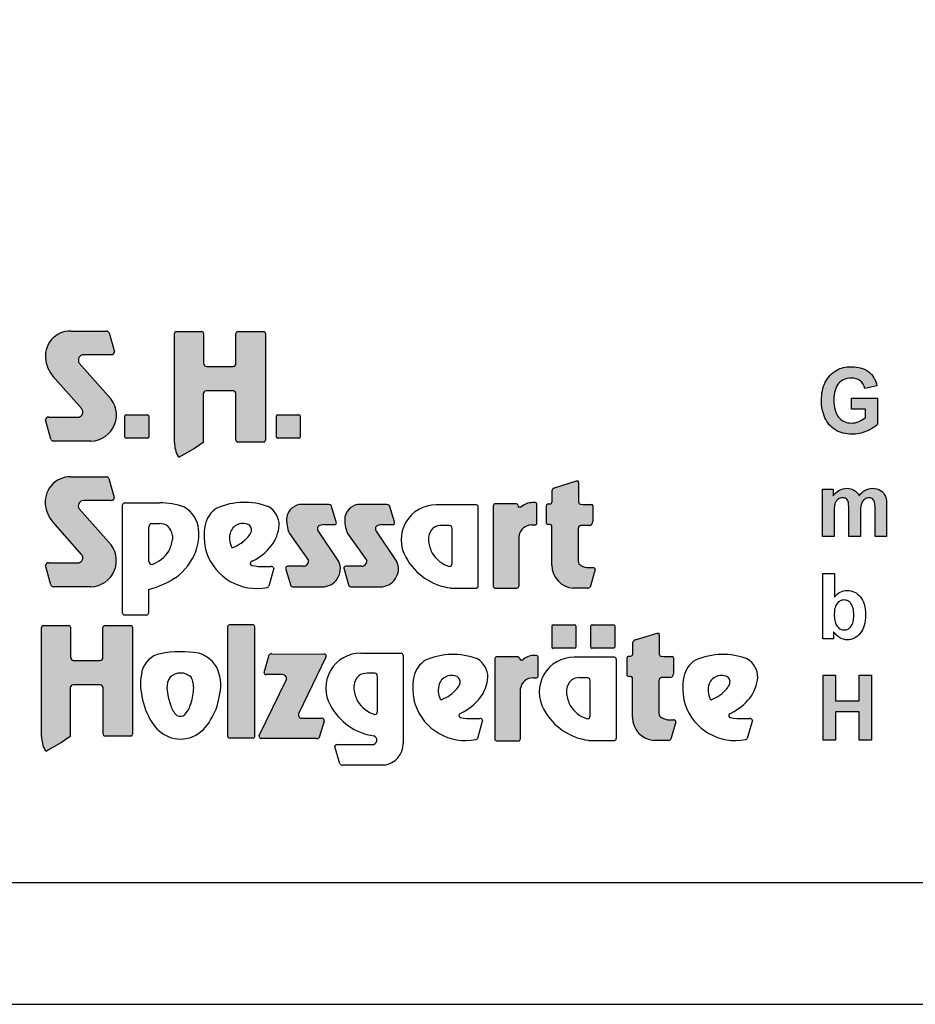
# Model space of a CAD drawing. Extents: x 0 to 14850, y 0 to 10500.
# Drawn here: x 7324 to 9164, y 0 to 2023 of the extents above; entities that cross this region are included whole.
import ezdxf

# ---------------------------------------------------------------- set-up
doc = ezdxf.new("R2010")
doc.units = 0

msp = doc.modelspace()

# ---------------------------------------------------------------- hatches: boundary and pattern name
at = {"linetype": 'Continuous'}
for points in [[(7452, 1222.6, -0.521171), (7445.8, 1206.8), (7382.9, 1206.8, 0.40714), (7376.8, 1200.8), (7387.7, 1161.5, 0.256436), (7392.8, 1157.3), (7470.2, 1157.3, 0.664401), (7506.3, 1249.4), (7446.1, 1317.7, -0.589575), (7454.9, 1334.7), (7512.1, 1334.7, 0.40714), (7518.2, 1340.7), (7507.3, 1379.7, 0.236635), (7502.4, 1383.4), (7428.8, 1383.4, 0.470833), (7377.3, 1322.3, 0.160567), (7396.9, 1285.1)], [(7707.4, 1310.8, -0.386076), (7701.6, 1317.2), (7701.6, 1378.2, 0.37855), (7698, 1382.3), (7645.3, 1382.3, 0.380168), (7641.7, 1378.2), (7641.7, 1154.7, 0.125188), (7649.2, 1125.6, 0.132851), (7651.7, 1124.1), (7662.5, 1130.1), (7682.8, 1142), (7700.8, 1154.4), (7700.8, 1254.5, -0.384886), (7706.6, 1260.8), (7762.2, 1260.8, -0.385362), (7768, 1254.5), (7768, 1159.2, 0.377007), (7771.6, 1155.1), (7825.2, 1155.1, 0.376962), (7828.7, 1159.2), (7828.7, 1378.2, 0.377768), (7825.2, 1382.3), (7771.6, 1382.3, 0.377461), (7768, 1378.2), (7768, 1317.2, -0.384586), (7762.2, 1310.8)], [(9004.2, 1209.5), (9002.1, 1213), (9000.4, 1216.9), (8999.1, 1221.2), (8998, 1225.9), (8997.2, 1231.1), (8996.9, 1236.5), (8996.7, 1242.3), (8996.9, 1247.7), (8997.2, 1252.7), (8998, 1257.3), (8999.1, 1261.6), (9000.4, 1265.7), (9002.1, 1269.3), (9004, 1272.6), (9006.3, 1275.6), (9008.9, 1278.4), (9011.6, 1280.6), (9014.6, 1282.5), (9017.8, 1284.2), (9021.2, 1285.3), (9024.8, 1286.2), (9028.5, 1286.8), (9032.5, 1286.9), (9037.6, 1286.6), (9042.5, 1285.5), (9046.6, 1283.8), (9050.6, 1281.2), (9053.8, 1278.2), (9056.6, 1274.5), (9058.9, 1270.4), (9060.4, 1265.7), (9085.1, 1270.7), (9084, 1275.2), (9082.7, 1279.5), (9081, 1283.4), (9079.1, 1287.1), (9076.8, 1290.7), (9074.4, 1293.8), (9071.5, 1296.8), (9068.5, 1299.6), (9065.1, 1302), (9061.4, 1304.1), (9057.4, 1305.9), (9053.1, 1307.4), (9048.3, 1308.5), (9043.4, 1309.3), (9038.2, 1309.9), (9032.5, 1310), (9028.2, 1309.9), (9024, 1309.7), (9020.1, 1309.1), (9016.3, 1308.4), (9012.5, 1307.4), (9009.1, 1306.3), (9005.9, 1304.8), (9002.9, 1303.3), (8999.1, 1301.1), (8995.5, 1298.5), (8992.1, 1295.7), (8989.1, 1292.7), (8986.3, 1289.6), (8983.7, 1286), (8981.2, 1282.3), (8979.1, 1278.4), (8977.2, 1274.3), (8975.5, 1270), (8974.2, 1265.5), (8973.1, 1260.9), (8972.1, 1256.2), (8971.6, 1251.4), (8971.2, 1246.4), (8971, 1241.1), (8971.2, 1236.3), (8971.4, 1231.6), (8972, 1227), (8973.8, 1218), (8976.5, 1209.5), (8978.2, 1205.4), (8982.3, 1197.6), (8987.2, 1190.9), (8990.1, 1187.9), (8993.3, 1185.1), (8996.5, 1182.5), (8999.9, 1180.1), (9003.6, 1178), (9007.4, 1176.3), (9011.4, 1174.7), (9015.5, 1173.5), (9019.9, 1172.6), (9024.4, 1171.9), (9028.9, 1171.5), (9033.8, 1171.3), (9037.6, 1171.3), (9041.4, 1171.7), (9048.9, 1172.8), (9052.7, 1173.7), (9056.4, 1174.8), (9064, 1177.4), (9067.6, 1179.1), (9071, 1180.8), (9074, 1182.5), (9077, 1184.3), (9079.8, 1186.2), (9082.3, 1188.1), (9084.6, 1189.9), (9086.6, 1192), (9086.6, 1245.6), (9033.1, 1245.6), (9033.1, 1222.9), (9061.7, 1222.9), (9061.7, 1205.8), (9058.7, 1203.5), (9055.5, 1201.5), (9051.9, 1199.4), (9048.2, 1197.7), (9044.2, 1196.3), (9040.2, 1195.1), (9036.3, 1194.6), (9032.3, 1194.4), (9028.3, 1194.6), (9024.8, 1195.1), (9021.2, 1196.1), (9017.8, 1197.4), (9014.8, 1199.1), (9011.8, 1201.1), (9009.1, 1203.5), (9006.5, 1206.3)], [(7542.2, 1211.4, 0.407567), (7539.8, 1208.9), (7539.8, 1165.6, 0.388021), (7542.2, 1163), (7586, 1163, 0.398899), (7588.8, 1165.6), (7588.8, 1208.9, 0.37745), (7586, 1211.4)], [(7853.7, 1211.4, 0.407567), (7851.2, 1208.9), (7851.2, 1165.6, 0.388021), (7853.7, 1163), (7897.4, 1163, 0.398899), (7900.2, 1165.6), (7900.2, 1208.9, 0.37745), (7897.4, 1211.4)], [(7451.7, 923.3, -0.521171), (7445.6, 907.4), (7382.7, 907.4, 0.40714), (7376.6, 901.5), (7387.5, 862.2, 0.256436), (7392.6, 858), (7470, 858, 0.664401), (7506.1, 950.1), (7445.9, 1018.4, -0.589575), (7454.7, 1035.4), (7511.9, 1035.4, 0.40714), (7518, 1041.3), (7507.1, 1080.3, 0.236635), (7502.2, 1084.1), (7428.6, 1084.1, 0.470833), (7377, 1023, 0.160567), (7396.7, 985.7)], [(8417.1, 902.2, 0.389066), (8460.9, 855.1), (8490.4, 855.1, 0.246122), (8495.8, 857.4), (8506.2, 893.2, 0.420459), (8502, 897.4), (8493.9, 897.4, -0.130727), (8476.5, 901.9, -0.282425), (8471.3, 910.2), (8471.3, 977.6, -0.345616), (8476.5, 984.1), (8494, 984.1, 0.388188), (8501.3, 992), (8501.3, 1024.4, 0.374945), (8498.9, 1027.2), (8481.7, 1027.2), (8475.8, 1027.9, -0.364119), (8472, 1032.3), (8472, 1071.7, 0.144414), (8470.9, 1075.4), (8468.1, 1075.4), (8422.7, 1061.6, 0.188983), (8417.8, 1056.7), (8417.8, 1032.9, -0.395159), (8413.2, 1028.1), (8409.4, 1028.1, 0.41434), (8405.9, 1024.7), (8405.9, 988, 0.16526), (8411.2, 986.2), (8413.3, 986.2, -0.330399), (8417.1, 983.5), (8417.1, 979.3)], [(8973.3, 961.3), (8997.1, 961.3), (8997.1, 1011.8), (8997.2, 1014.9), (8997.2, 1017.7), (8997.6, 1020.3), (8997.8, 1022.8), (8998.2, 1024.8), (8998.6, 1026.7), (8998.9, 1028.3), (9000.1, 1031.1), (9001.4, 1033.7), (9003.3, 1035.8), (9005.2, 1037.7), (9007.4, 1039), (9009.9, 1040.1), (9012.3, 1040.6), (9015, 1040.8), (9017.2, 1040.6), (9019.1, 1040.3), (9020.8, 1039.7), (9022.3, 1038.8), (9023.5, 1037.7), (9024.6, 1036.2), (9025.5, 1034.7), (9026.1, 1032.6), (9026.5, 1031.5), (9026.7, 1030), (9026.9, 1028.2), (9027, 1026.1), (9027.2, 1023.7), (9027.4, 1020.9), (9027.4, 961.3), (9051.2, 961.3), (9051.2, 1011.2), (9051.4, 1014.2), (9051.4, 1017.2), (9051.7, 1019.8), (9051.9, 1022), (9052.3, 1024.2), (9053.1, 1028), (9054.2, 1030.9), (9055.7, 1033.4), (9057.4, 1035.6), (9059.5, 1037.5), (9061.7, 1039), (9064, 1040.1), (9066.3, 1040.6), (9068.7, 1040.8), (9071.9, 1040.4), (9074.8, 1039.5), (9077, 1037.7), (9078.9, 1035.4), (9079.5, 1034.1), (9080, 1032.6), (9080.4, 1030.8), (9080.8, 1028.5), (9081, 1026.1), (9081.2, 1023.3), (9081.4, 1020.1), (9081.4, 961.3), (9105.1, 961.3), (9105.1, 1026.7), (9104.7, 1032.6), (9104.6, 1035.2), (9104.2, 1037.7), (9103.8, 1039.7), (9103.2, 1041.6), (9102.7, 1043.2), (9100.8, 1047.2), (9098.5, 1050.7), (9095.7, 1053.7), (9092.5, 1056.1), (9088.9, 1058), (9084.9, 1059.3), (9080.4, 1060), (9075.7, 1060.4), (9071.9, 1060.2), (9068.2, 1059.4), (9064.6, 1058.1), (9061.2, 1056.5), (9057.8, 1054.4), (9054.6, 1051.8), (9051.4, 1048.6), (9048.4, 1044.9), (9046.3, 1048.6), (9043.8, 1051.8), (9041, 1054.4), (9038, 1056.5), (9034.8, 1058.1), (9031.2, 1059.4), (9027.2, 1060.2), (9023.1, 1060.4), (9019.1, 1060.2), (9015.3, 1059.4), (9011.6, 1058.1), (9008, 1056.5), (9004.6, 1054.4), (9001.4, 1051.8), (8998.2, 1048.6), (8995.2, 1045.1), (8995.2, 1058.3), (8973.3, 1058.3)], [(7917.3, 912.1, -0.451418), (7906.5, 900), (7874.3, 900, 0.420459), (7870, 895.9), (7880.5, 860, 0.246122), (7885.8, 857.7), (7945.4, 857.7, 0.543632), (7979.4, 910), (7936.4, 974.1, -0.514778), (7940, 984, -0.080032), (7950.2, 985.6), (7972.8, 985.6, 0.257954), (7974.2, 991.6), (7963.9, 1025, 0.197555), (7958.6, 1027.2), (7904, 1027.2, 0.361429), (7872.6, 1001.4, 0.127397), (7878, 967.1)], [(8036.7, 912.1, -0.451418), (8025.9, 900), (7993.7, 900, 0.420459), (7989.4, 895.9), (7999.9, 860, 0.246122), (8005.2, 857.7), (8064.8, 857.7, 0.543632), (8098.8, 910), (8055.8, 974.1, -0.514778), (8059.4, 984, -0.080032), (8069.5, 985.6), (8092.2, 985.6, 0.257954), (8093.6, 991.6), (8083.3, 1025, 0.197555), (8078, 1027.2), (8023.4, 1027.2, 0.361429), (7992, 1001.4, 0.127397), (7997.4, 967.1)], [(8296.7, 859.5, 0.377717), (8300.3, 855.4), (8346.1, 855.4, 0.378289), (8349.7, 859.5), (8349.7, 963.1, -0.369463), (8375.5, 985), (8382.8, 985, 0.377357), (8386.4, 989), (8386.4, 1026.9, 0.377954), (8382.8, 1030.9), (8376.9, 1030.9, 0.197048), (8353.6, 1021.5), (8350, 1021.5, -0.280089), (8347.5, 1025.5, 0.358302), (8344.2, 1028.3), (8300.3, 1028.3, 0.378183), (8296.7, 1024.3)], [(7368.6, 550.6, 0.125188), (7376.1, 521.5, 0.132851), (7378.5, 520), (7389.3, 526.1), (7409.6, 537.9), (7427.6, 550.4), (7427.6, 650.4, -0.384886), (7433.4, 656.7), (7489.1, 656.7, -0.385362), (7494.9, 650.4), (7494.9, 555.1, 0.377007), (7498.5, 551.1), (7552, 551.1, 0.376962), (7555.6, 555.1), (7555.6, 774.2, 0.377768), (7552, 778.2), (7498.4, 778.2, 0.377461), (7494.8, 774.2), (7494.8, 713.1, -0.384586), (7489, 706.8), (7434.3, 706.8, -0.386076), (7428.4, 713.1), (7428.4, 774.2, 0.37855), (7424.9, 778.2), (7372.2, 778.2, 0.380168), (7368.6, 774.2)], [(7807, 775.9, 0.37684), (7803.4, 779.9), (7754.5, 779.9, 0.374487), (7750.9, 775.9), (7750.9, 551.4, 0.377972), (7754.5, 547.4), (7803.4, 547.4, 0.37865), (7807, 551.4)], [(8463.6, 731.5, 0.398899), (8466.5, 734.1), (8466.5, 777.4, 0.37745), (8463.6, 779.8), (8419.9, 779.8, 0.407567), (8417.5, 777.4), (8417.5, 734.1, 0.388021), (8419.9, 731.5)], [(8543.6, 731.5, 0.398899), (8546.4, 734.1), (8546.4, 777.4, 0.37745), (8543.6, 779.8), (8499.8, 779.8, 0.407567), (8497.4, 777.4), (8497.4, 734.1, 0.388021), (8499.8, 731.5)], [(8637, 664.8, -0.345616), (8642.2, 671.3), (8659.7, 671.3, 0.388188), (8667, 679.2), (8667, 711.6, 0.374945), (8664.6, 714.4), (8647.4, 714.4), (8641.5, 715.1, -0.364119), (8637.8, 719.5), (8637.8, 758.9, 0.144414), (8636.6, 762.6), (8633.8, 762.6), (8588.4, 748.8, 0.188983), (8583.5, 744), (8583.5, 720.1, -0.395159), (8578.9, 715.3), (8575.1, 715.3, 0.41434), (8571.6, 711.9), (8571.6, 675.2, 0.16526), (8576.9, 673.4), (8579, 673.4, -0.330399), (8582.8, 670.7), (8582.9, 666.5), (8582.9, 589.4, 0.389066), (8626.6, 542.3), (8656.2, 542.3, 0.246122), (8661.5, 544.6), (8672, 580.4, 0.420459), (8667.7, 584.6), (8659.6, 584.6, -0.130727), (8642.2, 589.1, -0.282425), (8637, 597.4)], [(7816, 552.2, 0.50472), (7820, 546.3), (7933.8, 545.9, 0.197555), (7939.1, 548.1), (7949.2, 581.8, 0.542476), (7945.1, 587.8), (7902.8, 588, -0.608257), (7897.5, 598.4), (7952.9, 713.2, 0.629837), (7949.2, 719.8), (7841.5, 720.2, 0.246122), (7836.2, 717.9), (7825.8, 681.8, 0.420459), (7830.1, 677.5), (7863.7, 677.4, -0.568743), (7871.5, 665.8)], [(8352.6, 649, -0.369463), (8378.5, 670.8), (8385.7, 670.8, 0.377357), (8389.3, 674.8), (8389.3, 712.7, 0.377954), (8385.7, 716.7), (8379.8, 716.7, 0.197048), (8356.6, 707.4), (8353, 707.4, -0.280089), (8350.5, 711.4, 0.358302), (8347.1, 714.1), (8303.3, 714.1, 0.378183), (8299.7, 710.1), (8299.7, 545.3, 0.377717), (8303.3, 541.3), (8349, 541.3, 0.378289), (8352.6, 545.3)], [(8974.9, 542.5), (8999.8, 542.5), (8999.8, 600.9), (9048.9, 600.9), (9048.9, 542.5), (9073.8, 542.5), (9073.8, 676.4), (9048.9, 676.4), (9048.9, 623.7), (8999.8, 623.7), (8999.8, 676.4), (8974.9, 676.4)]]:
    msp.add_hatch(color=30, dxfattribs=at).paths.add_polyline_path(points)

# ---------------------------------------------------------------- linework, layer by layer
at = {"color": 7, "linetype": 'Continuous'}
for p, q in [((7428.8, 1383.4), (7502.4, 1383.4)), ((7507.3, 1379.7), (7518.2, 1340.7)), ((7641.7, 1154.7), (7641.7, 1378.2)), ((7645.3, 1382.3), (7698, 1382.3)), ((7701.6, 1378.2), (7701.6, 1317.2)), ((7768, 1317.2), (7768, 1378.2)), ((7771.6, 1382.3), (7825.2, 1382.3)), ((7828.7, 1378.2), (7828.7, 1159.2)), ((7446.1, 1317.7), (7506.3, 1249.4)), ((7512.1, 1334.7), (7454.9, 1334.7)), ((7512.1, 1334.7), (7454.9, 1334.7)), ((7707.4, 1310.8), (7762.2, 1310.8)), ((8989.1, 1292.7), (8992.1, 1295.7)), ((8992.1, 1295.7), (8995.5, 1298.5)), ((8995.5, 1298.5), (8999.1, 1301.1)), ((8999.1, 1301.1), (9002.9, 1303.3)), ((9002.9, 1303.3), (9005.9, 1304.8)), ((9005.9, 1304.8), (9009.1, 1306.3)), ((9009.1, 1306.3), (9012.5, 1307.4)), ((9012.5, 1307.4), (9016.3, 1308.4)), ((9016.3, 1308.4), (9020.1, 1309.1)), ((9020.1, 1309.1), (9024, 1309.7)), ((9024, 1309.7), (9028.2, 1309.9)), ((9028.2, 1309.9), (9032.5, 1310)), ((9032.5, 1310), (9038.2, 1309.9)), ((9038.2, 1309.9), (9043.4, 1309.3)), ((9043.4, 1309.3), (9048.3, 1308.5)), ((9048.3, 1308.5), (9053.1, 1307.4)), ((9053.1, 1307.4), (9057.4, 1305.9)), ((9057.4, 1305.9), (9061.4, 1304.1)), ((9061.4, 1304.1), (9065.1, 1302)), ((9065.1, 1302), (9068.5, 1299.6)), ((9068.5, 1299.6), (9071.5, 1296.8)), ((9071.5, 1296.8), (9074.4, 1293.8)), ((7452, 1222.6), (7396.9, 1285.1)), ((8977.2, 1274.3), (8979.1, 1278.4)), ((8979.1, 1278.4), (8981.2, 1282.3)), ((8981.2, 1282.3), (8983.7, 1286)), ((8983.7, 1286), (8986.3, 1289.6)), ((8986.3, 1289.6), (8989.1, 1292.7)), ((9006.3, 1275.6), (9004, 1272.6)), ((9008.9, 1278.4), (9006.3, 1275.6)), ((9011.6, 1280.6), (9008.9, 1278.4)), ((9014.6, 1282.5), (9011.6, 1280.6)), ((9017.8, 1284.2), (9014.6, 1282.5)), ((9021.2, 1285.3), (9017.8, 1284.2)), ((9024.8, 1286.2), (9021.2, 1285.3)), ((9028.5, 1286.8), (9024.8, 1286.2)), ((9032.5, 1286.9), (9028.5, 1286.8)), ((9037.6, 1286.6), (9032.5, 1286.9)), ((9042.5, 1285.5), (9037.6, 1286.6)), ((9046.6, 1283.8), (9042.5, 1285.5)), ((9050.6, 1281.2), (9046.6, 1283.8)), ((9053.8, 1278.2), (9050.6, 1281.2)), ((9056.6, 1274.5), (9053.8, 1278.2)), ((9074.4, 1293.8), (9076.8, 1290.7)), ((9076.8, 1290.7), (9079.1, 1287.1)), ((9079.1, 1287.1), (9081, 1283.4)), ((9081, 1283.4), (9082.7, 1279.5)), ((9082.7, 1279.5), (9084, 1275.2)), ((9084, 1275.2), (9085.1, 1270.7)), ((7700.8, 1254.5), (7700.8, 1154.4)), ((7762.2, 1260.8), (7706.6, 1260.8)), ((7768, 1159.2), (7768, 1254.5)), ((8971.6, 1251.4), (8972.1, 1256.2)), ((8972.1, 1256.2), (8973.1, 1260.9)), ((8973.1, 1260.9), (8974.2, 1265.5)), ((8974.2, 1265.5), (8975.5, 1270)), ((8975.5, 1270), (8977.2, 1274.3)), ((8998, 1257.3), (8997.2, 1252.7)), ((8999.1, 1261.6), (8998, 1257.3)), ((9000.4, 1265.7), (8999.1, 1261.6)), ((9002.1, 1269.3), (9000.4, 1265.7)), ((9004, 1272.6), (9002.1, 1269.3)), ((9058.9, 1270.4), (9056.6, 1274.5)), ((9060.4, 1265.7), (9058.9, 1270.4)), ((9085.1, 1270.7), (9060.4, 1265.7)), ((8971, 1241.1), (8971.2, 1246.4)), ((8971.2, 1236.3), (8971, 1241.1)), ((8971.2, 1246.4), (8971.6, 1251.4)), ((8971.4, 1231.6), (8971.2, 1236.3)), ((8996.9, 1247.7), (8996.7, 1242.3)), ((8996.7, 1242.3), (8996.9, 1236.5)), ((8997.2, 1252.7), (8996.9, 1247.7)), ((8996.9, 1236.5), (8997.2, 1231.1)), ((9033.1, 1222.9), (9033.1, 1245.6)), ((9033.1, 1245.6), (9086.6, 1245.6)), ((9086.6, 1245.6), (9086.6, 1192)), ((8972, 1227), (8971.4, 1231.6)), ((8972.9, 1222.5), (8972, 1227)), ((8973.8, 1218), (8972.9, 1222.5)), ((8975.2, 1213.8), (8973.8, 1218)), ((8997.2, 1231.1), (8998, 1225.9)), ((8998, 1225.9), (8999.1, 1221.2)), ((8999.1, 1221.2), (9000.4, 1216.9)), ((9000.4, 1216.9), (9002.1, 1213)), ((9061.7, 1222.9), (9033.1, 1222.9)), ((9061.7, 1205.8), (9061.7, 1222.9)), ((7387.7, 1161.5), (7376.8, 1200.8)), ((7382.9, 1206.8), (7445.8, 1206.8)), ((7539.8, 1165.6), (7539.8, 1208.9)), ((7542.2, 1211.4), (7586, 1211.4)), ((7588.8, 1208.9), (7588.8, 1165.6)), ((7851.2, 1165.6), (7851.2, 1208.9)), ((7853.7, 1211.4), (7897.4, 1211.4)), ((7900.2, 1208.9), (7900.2, 1165.6)), ((8976.5, 1209.5), (8975.2, 1213.8)), ((8978.2, 1205.4), (8976.5, 1209.5)), ((8980.3, 1201.5), (8978.2, 1205.4)), ((8982.3, 1197.6), (8980.3, 1201.5)), ((8984.8, 1194.2), (8982.3, 1197.6)), ((8987.2, 1190.9), (8984.8, 1194.2)), ((9002.1, 1213), (9004.2, 1209.5)), ((9004.2, 1209.5), (9006.5, 1206.3)), ((9006.5, 1206.3), (9009.1, 1203.5)), ((9009.1, 1203.5), (9011.8, 1201.1)), ((9011.8, 1201.1), (9014.8, 1199.1)), ((9014.8, 1199.1), (9017.8, 1197.4)), ((9017.8, 1197.4), (9021.2, 1196.1)), ((9021.2, 1196.1), (9024.8, 1195.1)), ((9024.8, 1195.1), (9028.3, 1194.6)), ((9028.3, 1194.6), (9032.3, 1194.4)), ((9032.3, 1194.4), (9036.3, 1194.6)), ((9036.3, 1194.6), (9040.2, 1195.1)), ((9040.2, 1195.1), (9044.2, 1196.3)), ((9044.2, 1196.3), (9048.2, 1197.7)), ((9048.2, 1197.7), (9051.9, 1199.4)), ((9051.9, 1199.4), (9055.5, 1201.5)), ((9055.5, 1201.5), (9058.7, 1203.5)), ((9058.7, 1203.5), (9061.7, 1205.8)), ((8990.1, 1187.9), (8987.2, 1190.9)), ((8993.3, 1185.1), (8990.1, 1187.9)), ((8996.5, 1182.5), (8993.3, 1185.1)), ((8999.9, 1180.1), (8996.5, 1182.5)), ((9003.6, 1178), (8999.9, 1180.1)), ((9007.4, 1176.3), (9003.6, 1178)), ((9011.4, 1174.7), (9007.4, 1176.3)), ((9015.5, 1173.5), (9011.4, 1174.7)), ((9019.9, 1172.6), (9015.5, 1173.5)), ((9052.7, 1173.7), (9048.9, 1172.8)), ((9056.4, 1174.8), (9052.7, 1173.7)), ((9060.2, 1176.1), (9056.4, 1174.8)), ((9064, 1177.4), (9060.2, 1176.1)), ((9067.6, 1179.1), (9064, 1177.4)), ((9071, 1180.8), (9067.6, 1179.1)), ((9074, 1182.5), (9071, 1180.8)), ((9077, 1184.3), (9074, 1182.5)), ((9079.8, 1186.2), (9077, 1184.3)), ((9082.3, 1188.1), (9079.8, 1186.2)), ((9084.6, 1189.9), (9082.3, 1188.1)), ((9086.6, 1192), (9084.6, 1189.9)), ((7470.2, 1157.3), (7392.8, 1157.3)), ((7586, 1163), (7542.2, 1163)), ((7700.8, 1154.4), (7682.8, 1142)), ((7825.2, 1155.1), (7771.6, 1155.1)), ((7897.4, 1163), (7853.7, 1163)), ((9024.4, 1171.9), (9019.9, 1172.6)), ((9028.9, 1171.5), (9024.4, 1171.9)), ((9033.8, 1171.3), (9028.9, 1171.5)), ((9037.6, 1171.3), (9033.8, 1171.3)), ((9041.4, 1171.7), (9037.6, 1171.3)), ((9045.1, 1172.2), (9041.4, 1171.7)), ((9048.9, 1172.8), (9045.1, 1172.2)), ((7682.8, 1142), (7662.5, 1130.1)), ((7662.5, 1130.1), (7651.7, 1124.1)), ((7428.6, 1084.1), (7502.2, 1084.1)), ((7507.1, 1080.3), (7518, 1041.3)), ((8422.7, 1061.6), (8468.1, 1075.4)), ((8468.1, 1075.4), (8470.9, 1075.4)), ((8417.8, 1032.9), (8417.8, 1056.7)), ((8472, 1071.7), (8472, 1032.3)), ((8973.3, 1058.3), (8995.2, 1058.3)), ((8973.3, 961.3), (8973.3, 1058.3)), ((8995.2, 1058.3), (8995.2, 1045.1)), ((9001.4, 1051.8), (9004.6, 1054.4)), ((9004.6, 1054.4), (9008, 1056.5)), ((9008, 1056.5), (9011.6, 1058.1)), ((9011.6, 1058.1), (9015.3, 1059.4)), ((9015.3, 1059.4), (9019.1, 1060.2)), ((9019.1, 1060.2), (9023.1, 1060.4)), ((9023.1, 1060.4), (9027.2, 1060.2)), ((9027.2, 1060.2), (9031.2, 1059.4)), ((9031.2, 1059.4), (9034.8, 1058.1)), ((9034.8, 1058.1), (9038, 1056.5)), ((9038, 1056.5), (9041, 1054.4)), ((9041, 1054.4), (9043.8, 1051.8)), ((9054.6, 1051.8), (9057.8, 1054.4)), ((9057.8, 1054.4), (9061.2, 1056.5)), ((9061.2, 1056.5), (9064.6, 1058.1)), ((9064.6, 1058.1), (9068.2, 1059.4)), ((9068.2, 1059.4), (9071.9, 1060.2)), ((9071.9, 1060.2), (9075.7, 1060.4)), ((9075.7, 1060.4), (9080.4, 1060)), ((9080.4, 1060), (9084.9, 1059.3)), ((9084.9, 1059.3), (9088.9, 1058)), ((9088.9, 1058), (9092.5, 1056.1)), ((9092.5, 1056.1), (9095.7, 1053.7)), ((9095.7, 1053.7), (9098.5, 1050.7)), ((7511.9, 1035.4), (7454.7, 1035.4)), ((8995.2, 1045.1), (8998.2, 1048.6)), ((8998.2, 1048.6), (9001.4, 1051.8)), ((9001.4, 1033.7), (9000.1, 1031.1)), ((9003.3, 1035.8), (9001.4, 1033.7)), ((9005.2, 1037.7), (9003.3, 1035.8)), ((9007.4, 1039), (9005.2, 1037.7)), ((9009.9, 1040.1), (9007.4, 1039)), ((9012.3, 1040.6), (9009.9, 1040.1)), ((9015, 1040.8), (9012.3, 1040.6)), ((9017.2, 1040.6), (9015, 1040.8)), ((9019.1, 1040.3), (9017.2, 1040.6)), ((9020.8, 1039.7), (9019.1, 1040.3)), ((9022.3, 1038.8), (9020.8, 1039.7)), ((9023.5, 1037.7), (9022.3, 1038.8)), ((9024.6, 1036.2), (9023.5, 1037.7)), ((9025.5, 1034.7), (9024.6, 1036.2)), ((9026.1, 1032.6), (9025.5, 1034.7)), ((9026.5, 1031.5), (9026.1, 1032.6)), ((9043.8, 1051.8), (9046.3, 1048.6)), ((9046.3, 1048.6), (9048.4, 1044.9)), ((9048.4, 1044.9), (9051.4, 1048.6)), ((9051.4, 1048.6), (9054.6, 1051.8)), ((9055.7, 1033.4), (9054.2, 1030.9)), ((9057.4, 1035.6), (9055.7, 1033.4)), ((9059.5, 1037.5), (9057.4, 1035.6)), ((9061.7, 1039), (9059.5, 1037.5)), ((9064, 1040.1), (9061.7, 1039)), ((9066.3, 1040.6), (9064, 1040.1)), ((9068.7, 1040.8), (9066.3, 1040.6)), ((9071.9, 1040.4), (9068.7, 1040.8)), ((9074.8, 1039.5), (9071.9, 1040.4)), ((9077, 1037.7), (9074.8, 1039.5)), ((9078.9, 1035.4), (9077, 1037.7)), ((9079.5, 1034.1), (9078.9, 1035.4)), ((9080, 1032.6), (9079.5, 1034.1)), ((9080.4, 1030.8), (9080, 1032.6)), ((9098.5, 1050.7), (9100.8, 1047.2)), ((9100.8, 1047.2), (9102.7, 1043.2)), ((9102.7, 1043.2), (9103.2, 1041.6)), ((9103.2, 1041.6), (9103.8, 1039.7)), ((9103.8, 1039.7), (9104.2, 1037.7)), ((9104.2, 1037.7), (9104.6, 1035.2)), ((9104.6, 1035.2), (9104.7, 1032.6)), ((9104.7, 1032.6), (9104.9, 1029.6)), ((7445.9, 1018.4), (7506.1, 950.1)), ((7535.2, 804), (7535.2, 1026.3)), ((7538.8, 1030.3), (7611, 1030.3)), ((7958.6, 1027.2), (7904, 1027.2)), ((7974.2, 991.6), (7963.9, 1025)), ((8078, 1027.2), (8023.4, 1027.2)), ((8093.6, 991.6), (8083.3, 1025)), ((8262.5, 1026.2), (8179.7, 1026.2)), ((8266.1, 859.5), (8266.1, 1022.2)), ((8296.7, 1024.3), (8296.7, 859.5)), ((8344.2, 1028.3), (8300.3, 1028.3)), ((8353.6, 1021.5), (8350, 1021.5)), ((8382.8, 1030.9), (8376.9, 1030.9)), ((8386.4, 989), (8386.4, 1026.9)), ((8405.9, 988), (8405.9, 1024.7)), ((8409.4, 1028.1), (8413.2, 1028.1)), ((8475.8, 1027.9), (8481.7, 1027.2)), ((8481.7, 1027.2), (8498.9, 1027.2)), ((8501.3, 1024.4), (8501.3, 992)), ((8997.2, 1014.9), (8997.1, 1011.8)), ((8997.1, 1011.8), (8997.1, 1008.4)), ((8997.6, 1020.3), (8997.2, 1017.7)), ((8997.2, 1017.7), (8997.2, 1014.9)), ((8997.8, 1022.8), (8997.6, 1020.3)), ((8998.2, 1024.8), (8997.8, 1022.8)), ((8998.6, 1026.7), (8998.2, 1024.8)), ((8998.9, 1028.3), (8998.6, 1026.7)), ((9000.1, 1031.1), (8998.9, 1028.3)), ((9026.7, 1030), (9026.5, 1031.5)), ((9026.9, 1028.2), (9026.7, 1030)), ((9027, 1026.1), (9026.9, 1028.2)), ((9027.2, 1023.7), (9027, 1026.1)), ((9027.4, 1020.9), (9027.2, 1023.7)), ((9027.4, 1017.7), (9027.4, 1020.9)), ((9027.4, 1014.4), (9027.4, 1017.7)), ((9027.4, 961.3), (9027.4, 1014.4)), ((9051.4, 1014.2), (9051.2, 1011.2)), ((9051.7, 1019.8), (9051.4, 1017.2)), ((9051.4, 1017.2), (9051.4, 1014.2)), ((9051.9, 1022), (9051.7, 1019.8)), ((9052.3, 1024.2), (9051.9, 1022)), ((9052.7, 1026.1), (9052.3, 1024.2)), ((9053.1, 1028), (9052.7, 1026.1)), ((9054.2, 1030.9), (9053.1, 1028)), ((9080.8, 1028.5), (9080.4, 1030.8)), ((9081, 1026.1), (9080.8, 1028.5)), ((9081.2, 1023.3), (9081, 1026.1)), ((9081.4, 1020.1), (9081.2, 1023.3)), ((9081.4, 1016.8), (9081.4, 1020.1)), ((9081.4, 961.3), (9081.4, 1016.8)), ((9104.9, 1029.6), (9105.1, 1026.7)), ((9105.1, 1026.7), (9105.1, 1023.3)), ((9105.1, 1023.3), (9105.1, 961.3)), ((8997.1, 1008.4), (8997.1, 961.3)), ((9051.2, 1011.2), (9051.2, 1007.9)), ((9051.2, 1007.9), (9051.2, 961.3)), ((7451.7, 923.3), (7396.7, 985.7)), ((7589.4, 910.1), (7589.4, 981.4)), ((7595.3, 987.8), (7610.9, 987.8)), ((7979.4, 910), (7936.4, 974.1)), ((7950.2, 985.6), (7972.8, 985.6)), ((8098.8, 910), (8055.8, 974.1)), ((8069.5, 985.6), (8092.2, 985.6)), ((8206.5, 984.2), (8190.7, 984.2)), ((8212.4, 905.8), (8212.4, 977.8)), ((8375.5, 985), (8382.8, 985)), ((8413.3, 986.2), (8411.2, 986.2)), ((8417.1, 979.3), (8417.1, 983.5)), ((8417.1, 902.2), (8417.1, 979.3)), ((8471.3, 977.6), (8471.3, 910.2)), ((8494, 984.1), (8476.5, 984.1)), ((7637.4, 963.6), (7637.4, 954.9)), ((7878, 967.1), (7917.3, 912.1)), ((7997.4, 967.1), (8036.7, 912.1)), ((8164, 959.8), (8164, 951)), ((8349.7, 859.5), (8349.7, 963.1)), ((8997.1, 961.3), (8973.3, 961.3)), ((9051.2, 961.3), (9027.4, 961.3)), ((9105.1, 961.3), (9081.4, 961.3)), ((7387.5, 862.2), (7376.6, 901.5)), ((7382.7, 907.4), (7445.6, 907.4)), ((7827.2, 899.8), (7840.3, 899.8)), ((7845.9, 896.4), (7835.4, 858.9)), ((7870, 895.9), (7880.5, 860)), ((7906.5, 900), (7874.3, 900)), ((7989.4, 895.9), (7999.9, 860)), ((8025.9, 900), (7993.7, 900)), ((8493.9, 897.4), (8502, 897.4)), ((8506.2, 893.2), (8495.8, 857.4)), ((8974.1, 751.3), (8974.1, 885.2)), ((8974.1, 885.2), (8997.9, 885.2)), ((8997.9, 885.2), (8997.9, 836.8)), ((7470, 858), (7392.6, 858)), ((7588.1, 852.4), (7588.1, 804)), ((7885.8, 857.7), (7945.4, 857.7)), ((8005.2, 857.7), (8064.8, 857.7)), ((8209.1, 855.4), (8262.5, 855.4)), ((8300.3, 855.4), (8346.1, 855.4)), ((8490.4, 855.1), (8460.9, 855.1)), ((9016.7, 849.4), (9020.1, 850.2)), ((9020.1, 850.2), (9023.9, 850.4)), ((9023.9, 850.4), (9027.9, 850.2)), ((9027.9, 850.2), (9031.8, 849.6)), ((8997.9, 836.8), (9000.7, 839.9)), ((9000.7, 839.9), (9003.7, 842.7)), ((9003.7, 842.7), (9006.7, 845.2)), ((9006.7, 845.2), (9009.9, 847)), ((9011.4, 829.7), (9009.6, 829)), ((9009.9, 847), (9013.1, 848.5)), ((9013.3, 830.4), (9011.4, 829.7)), ((9013.1, 848.5), (9016.7, 849.4)), ((9015.4, 830.6), (9013.3, 830.4)), ((9017.5, 830.8), (9015.4, 830.6)), ((9019.6, 830.6), (9017.5, 830.8)), ((9021.6, 830.3), (9019.6, 830.6)), ((9023.7, 829.7), (9021.6, 830.3)), ((9025.4, 829), (9023.7, 829.7)), ((9031.8, 849.6), (9035.4, 848.5)), ((9035.4, 848.5), (9039, 847.2)), ((9039, 847.2), (9042.2, 845.3)), ((9042.2, 845.3), (9045.4, 843.1)), ((9045.4, 843.1), (9048.2, 840.5)), ((9048.2, 840.5), (9051.1, 837.5)), ((9051.1, 837.5), (9053.5, 834.2)), ((9053.5, 834.2), (9055.8, 830.4)), ((9055.8, 830.4), (9057.7, 826.4)), ((8998.2, 811.6), (8997.9, 808.7)), ((8999, 814.6), (8998.2, 811.6)), ((8999.8, 817.2), (8999, 814.6)), ((9000.7, 819.5), (8999.8, 817.2)), ((9001.8, 821.7), (9000.7, 819.5)), ((9003.2, 823.6), (9001.8, 821.7)), ((9004.7, 825.2), (9003.2, 823.6)), ((9006.2, 826.7), (9004.7, 825.2)), ((9007.9, 828), (9006.2, 826.7)), ((9009.6, 829), (9007.9, 828)), ((9027.3, 827.8), (9025.4, 829)), ((9028.8, 826.7), (9027.3, 827.8)), ((9030.5, 825.2), (9028.8, 826.7)), ((9031.8, 823.4), (9030.5, 825.2)), ((9033.1, 821.5), (9031.8, 823.4)), ((9034.3, 819.1), (9033.1, 821.5)), ((9035.2, 816.7), (9034.3, 819.1)), ((9036.2, 813.7), (9035.2, 816.7)), ((9036.7, 810.5), (9036.2, 813.7)), ((9037.1, 807.2), (9036.7, 810.5)), ((9057.7, 826.4), (9059.2, 821.9)), ((9059.2, 821.9), (9060.3, 817)), ((9060.3, 817), (9061, 812)), ((9061, 812), (9061.6, 806.4)), ((7584.5, 799.9), (7538.8, 799.9)), ((8997.7, 805.3), (8997.5, 801.8)), ((8997.5, 801.8), (8997.5, 798)), ((8997.5, 798), (8997.7, 794.7)), ((8997.9, 808.7), (8997.7, 805.3)), ((8997.7, 794.7), (8998.1, 791.5)), ((8998.1, 791.5), (8998.6, 788.5)), ((9036.7, 788.7), (9037.1, 792.1)), ((9037.5, 803.4), (9037.1, 807.2)), ((9037.1, 792.1), (9037.5, 795.6)), ((9037.5, 799.3), (9037.5, 803.4)), ((9037.5, 795.6), (9037.5, 799.3)), ((9061.6, 794.5), (9061, 788.9)), ((9061.6, 806.4), (9061.8, 800.7)), ((9061.8, 800.7), (9061.6, 794.5)), ((7368.6, 550.6), (7368.6, 774.2)), ((7372.2, 778.2), (7424.9, 778.2)), ((7428.4, 774.2), (7428.4, 713.1)), ((7494.8, 713.1), (7494.8, 774.2)), ((7498.4, 778.2), (7552, 778.2)), ((7555.6, 774.2), (7555.6, 555.1)), ((7750.9, 775.9), (7750.9, 551.4)), ((7803.4, 779.9), (7754.5, 779.9)), ((7807, 551.4), (7807, 775.9)), ((8417.5, 734.1), (8417.5, 777.4)), ((8419.9, 779.8), (8463.6, 779.8)), ((8466.5, 777.4), (8466.5, 734.1)), ((8497.4, 734.1), (8497.4, 777.4)), ((8499.8, 779.8), (8543.6, 779.8)), ((8546.4, 777.4), (8546.4, 734.1)), ((8998.6, 788.5), (8999.2, 785.9)), ((8999.2, 785.9), (8999.9, 783.5)), ((8999.9, 783.5), (9000.9, 781.3)), ((9000.9, 781.3), (9001.8, 779.4)), ((9001.8, 779.4), (9003.5, 777)), ((9003.5, 777), (9005.2, 775)), ((9005.2, 775), (9007.1, 773.1)), ((9007.1, 773.1), (9009.2, 771.8)), ((9009.2, 771.8), (9011.3, 770.7)), ((9011.3, 770.7), (9013.5, 769.7)), ((9013.5, 769.7), (9016, 769.4)), ((9016, 769.4), (9018.4, 769.2)), ((9018.4, 769.2), (9020.3, 769.4)), ((9020.3, 769.4), (9022.2, 769.6)), ((9022.2, 769.6), (9024.1, 770.1)), ((9024.1, 770.1), (9025.8, 771)), ((9025.8, 771), (9027.5, 772)), ((9027.5, 772), (9029, 773.3)), ((9029, 773.3), (9030.5, 774.8)), ((9030.5, 774.8), (9031.8, 776.4)), ((9031.8, 776.4), (9033.1, 778.3)), ((9033.1, 778.3), (9034.3, 780.5)), ((9034.3, 780.5), (9035.4, 783.1)), ((9035.4, 783.1), (9036.2, 785.8)), ((9036.2, 785.8), (9036.7, 788.7)), ((9055.6, 769.7), (9053.5, 765.8)), ((9057.5, 774), (9055.6, 769.7)), ((9059.2, 778.7), (9057.5, 774)), ((9060.3, 783.5), (9059.2, 778.7)), ((9061, 788.9), (9060.3, 783.5)), ((8588.4, 748.8), (8633.8, 762.6)), ((8633.8, 762.6), (8636.6, 762.6)), ((8637.8, 758.9), (8637.8, 719.5)), ((8996.2, 751.3), (8974.1, 751.3)), ((8999, 761.7), (8996.2, 765.5)), ((8996.2, 765.5), (8996.2, 751.3)), ((9002, 758.4), (8999, 761.7)), ((9005.4, 755.6), (9002, 758.4)), ((9009, 753.2), (9005.4, 755.6)), ((9012.8, 751.3), (9009, 753.2)), ((9016.5, 750), (9012.8, 751.3)), ((9020.5, 749.1), (9016.5, 750)), ((9024.3, 748.9), (9020.5, 749.1)), ((9028, 749.1), (9024.3, 748.9)), ((9031.8, 749.6), (9028, 749.1)), ((9035.4, 750.7), (9031.8, 749.6)), ((9038.8, 752.2), (9035.4, 750.7)), ((9042, 754.1), (9038.8, 752.2)), ((9045, 756.5), (9042, 754.1)), ((9048, 759.1), (9045, 756.5)), ((9050.9, 762.3), (9048, 759.1)), ((9053.5, 765.8), (9050.9, 762.3)), ((8463.6, 731.5), (8419.9, 731.5)), ((8543.6, 731.5), (8499.8, 731.5)), ((8583.5, 720.1), (8583.5, 744)), ((7825.8, 681.8), (7836.2, 717.9)), ((7841.5, 720.2), (7949.2, 719.8)), ((7952.9, 713.2), (7897.5, 598.4)), ((8024.9, 721.6), (8107.7, 721.6)), ((8111.6, 717.6), (8111.6, 536.1)), ((8299.7, 710.1), (8299.7, 545.3)), ((8347.1, 714.1), (8303.3, 714.1)), ((8385.7, 716.7), (8379.8, 716.7)), ((8389.3, 674.8), (8389.3, 712.7)), ((8546.1, 713.2), (8463.3, 713.2)), ((8549.7, 546.4), (8549.7, 709.2)), ((8571.6, 675.2), (8571.6, 711.9)), ((8575.1, 715.3), (8578.9, 715.3)), ((8641.5, 715.1), (8647.4, 714.4)), ((8647.4, 714.4), (8664.6, 714.4)), ((8667, 711.6), (8667, 679.2)), ((7434.3, 706.8), (7489, 706.8)), ((8356.6, 707.4), (8353, 707.4)), ((7863.7, 677.4), (7830.1, 677.5)), ((8053.1, 680.2), (8037.4, 680.2)), ((8059, 601.9), (8059, 673.8)), ((8378.5, 670.8), (8385.7, 670.8)), ((8490.1, 671.1), (8474.3, 671.1)), ((8579, 673.4), (8576.9, 673.4)), ((8582.9, 666.5), (8582.8, 670.7)), ((8659.7, 671.3), (8642.2, 671.3)), ((8974.9, 542.5), (8974.9, 676.4)), ((8974.9, 676.4), (8999.8, 676.4)), ((8999.8, 676.4), (8999.8, 623.7)), ((9048.9, 623.7), (9048.9, 676.4)), ((9048.9, 676.4), (9073.8, 676.4)), ((9073.8, 676.4), (9073.8, 542.5)), ((7427.6, 650.4), (7427.6, 550.4)), ((7489.1, 656.7), (7433.4, 656.7)), ((7494.9, 555.1), (7494.9, 650.4)), ((7816, 552.2), (7871.5, 665.8)), ((8010.6, 655.9), (8010.6, 647.1)), ((8352.6, 545.3), (8352.6, 649)), ((8496, 592.8), (8496, 664.7)), ((8582.9, 589.4), (8582.9, 666.5)), ((8637, 664.8), (8637, 597.4)), ((8447.6, 646.7), (8447.6, 638)), ((8999.8, 623.7), (9048.9, 623.7)), ((7902.8, 588), (7945.1, 587.8)), ((8256, 587.4), (8269.1, 587.4)), ((8810.6, 587.4), (8823.7, 587.4)), ((9048.9, 600.9), (8999.8, 600.9)), ((8999.8, 600.9), (8999.8, 542.5)), ((9048.9, 542.5), (9048.9, 600.9)), ((7949.2, 581.8), (7939.1, 548.1)), ((8274.7, 583.9), (8264.2, 546.4)), ((8659.6, 584.6), (8667.7, 584.6)), ((8672, 580.4), (8661.5, 544.6)), ((8829.3, 583.9), (8818.8, 546.4)), ((7427.6, 550.4), (7409.6, 537.9)), ((7552, 551.1), (7498.5, 551.1)), ((7754.5, 547.4), (7803.4, 547.4)), ((7933.8, 545.9), (7820, 546.3)), ((7389.3, 526.1), (7378.5, 520)), ((7409.6, 537.9), (7389.3, 526.1)), ((7981.6, 493.8), (7971.1, 529.6)), ((7975.4, 533.7), (8040.7, 533.8)), ((8040.7, 533.8), (8048.2, 533.8)), ((8303.3, 541.3), (8349, 541.3)), ((8492.7, 542.4), (8546.1, 542.4)), ((8656.2, 542.3), (8626.6, 542.3)), ((8999.8, 542.5), (8974.9, 542.5)), ((9073.8, 542.5), (9048.9, 542.5)), ((8073.1, 491.5), (7986.9, 491.5)), ((0, 0), (14850, 0))]:
    msp.add_line(p, q, dxfattribs=at)
msp.add_lwpolyline([(14550, 10250), (250, 10250), (250, 250), (14550, 250)], close=True, dxfattribs=at)
for centre, radius, start, end in [((7428.3, 1331.6), 51.9, 89.4116, 190.2621), ((7501.1, 1376.6), 6.92, 26.0075, 79.2606), ((7645.8, 1378.2), 4.06, 96.5854, 179.8461), ((7697.5, 1378.2), 4.07, 0.3159, 83.2526), ((7772.1, 1378.2), 4.08, 96.8566, 179.5748), ((7824.7, 1378.2), 4.08, 0.3944, 83.1741), ((7512.1, 1340.9), 6.13, 269.6723, 358.2852), ((7443.6, 1333.6), 67.3, 189.6088, 226.0966), ((7455.2, 1323.8), 10.9, 91.7082, 213.7984), ((7708, 1317.2), 6.41, 180.2803, 264.7217), ((7761.6, 1317.2), 6.43, 275.4269, 359.5711), ((7707.2, 1254.4), 6.43, 95.3969, 179.6011), ((7761.6, 1254.4), 6.42, 0.3515, 84.6505), ((7468.9, 1210.9), 53.6, 271.4092, 45.8097), ((7443.3, 1216.9), 10.4, 283.706, 33.8149), ((7382.9, 1200.7), 6.13, 89.6723, 178.2852), ((7542.3, 1208.9), 2.48, 91.0438, 179.7407), ((7586, 1208.6), 2.84, 7.5783, 90.2944), ((7853.7, 1208.9), 2.48, 91.0438, 179.7407), ((7897.4, 1208.6), 2.84, 7.5783, 90.2944), ((7394.1, 1164.1), 6.92, 201.7355, 259.2666), ((7542.4, 1165.7), 2.65, 180.3259, 265.1551), ((7586, 1165.8), 2.81, 269.4285, 356.4166), ((7702.6, 1154.9), 60.9, 180.1961, 208.7385), ((7772.1, 1159.2), 4.08, 180.4707, 263.0978), ((7824.7, 1159.2), 4.08, 276.9067, 359.5248), ((7853.9, 1165.7), 2.65, 180.3259, 265.1551), ((7897.4, 1165.8), 2.81, 269.4285, 356.4166), ((7653.3, 1129.4), 5.54, 222.5849, 252.8549), ((7428.1, 1032.2), 51.9, 89.4116, 190.2621), ((7500.9, 1077.3), 6.92, 26.0075, 79.2606), ((8465.2, 1071.6), 6.88, 0.2682, 33.1382), ((8426.4, 1052.9), 9.43, 113.2334, 156.0403), ((7455, 1024.4), 10.9, 91.7082, 213.7984), ((7511.9, 1041.5), 6.13, 269.6723, 358.2852), ((8412.9, 1033), 4.88, 273.3427, 359.5903), ((8476.5, 1032.3), 4.51, 180.4208, 260.4509), ((7443.4, 1034.2), 67.3, 189.6088, 226.0966), ((7539.3, 1026.3), 4.08, 96.8198, 179.6117), ((7611.2, 876), 154.3, 70.6852, 90.0525), ((7631.5, 970.1), 60, 5.6691, 59.1754), ((7756.9, 974.2), 53.3, 121.6794, 167.8097), ((7785.5, 890.5), 140.9, 69.2232, 113.6607), ((7812.5, 984.2), 44.4, 359.8487, 58.8792), ((7903.8, 995.4), 31.8, 89.6216, 169.107), ((7958.6, 1019.7), 7.53, 45.2132, 89.9139), ((8023.2, 995.4), 31.8, 89.6216, 169.107), ((8078, 1019.7), 7.53, 45.2132, 89.9139), ((8179.2, 954.5), 71.7, 89.6078, 210.1176), ((8262, 1022.2), 4.07, 0.2721, 83.2457), ((8300.8, 1024.2), 4.07, 96.7842, 179.6473), ((8344.2, 1024.9), 3.41, 11.3711, 90.2219), ((8352.1, 1025.6), 4.56, 180.2929, 242.8809), ((8376.7, 997.9), 33, 89.6808, 134.2695), ((8382.3, 1026.8), 4.08, 0.3757, 83.1929), ((8409.4, 1024.6), 3.47, 89.6245, 179.6492), ((8498.5, 1024.5), 2.77, 359.5557, 81.7689), ((7941.5, 994.8), 69.3, 174.4896, 203.5305), ((7968.1, 989.9), 6.37, 317.5142, 15.3716), ((8060.9, 994.8), 69.3, 174.4896, 203.5305), ((8087.5, 989.9), 6.37, 317.5142, 15.3716), ((8493.3, 992), 7.94, 274.8334, 359.6958), ((7595.9, 981.4), 6.43, 95.4526, 179.5454), ((7611, 956.9), 30.9, 56.9941, 90.1604), ((7607.4, 960.6), 30.1, 5.679, 47.4329), ((7599.7, 964.6), 92.2, 339.3133, 7.1337), ((7825, 962.7), 122.3, 169.2715, 196.1955), ((7783.8, 959.9), 28.9, 108.3744, 157.6508), ((7781.7, 949.8), 38.3, 72.0712, 100.6387), ((7767.7, 982.5), 33.5, 319.0509, 342.7121), ((7786.8, 974.9), 13.2, 349.581, 59.1672), ((7775.5, 991.2), 81.8, 322.8446, 355.0179), ((7941.8, 977.8), 6.43, 105.3972, 214.3508), ((7950.1, 953.4), 32.2, 89.9312, 108.2343), ((8061.1, 977.8), 6.43, 105.3972, 214.3508), ((8069.5, 953.4), 32.2, 89.9312, 108.2343), ((8194.2, 956.8), 30.4, 132.5671, 174.321), ((8190.7, 953), 31.2, 89.8396, 123.0059), ((8205.9, 977.7), 6.49, 0.4546, 84.5474), ((8375.4, 958.9), 26, 89.6635, 170.7731), ((8382.3, 989), 4.08, 276.8671, 359.5644), ((8411.2, 995), 8.72, 232.5674, 270.103), ((8413.3, 982.3), 3.93, 17.2508, 90.3849), ((8478, 977.5), 6.72, 103.3036, 179.5674), ((7562.2, 964.4), 75.8, 334.0023, 352.7573), ((7794.6, 957.9), 39.8, 160.8442, 207.1772), ((7731.4, 1015.1), 82.4, 292.022, 318.453), ((8239.9, 960.6), 76.5, 187.2427, 205.9977), ((7468.7, 911.6), 53.6, 271.4092, 45.8097), ((7575.5, 965), 64.3, 287.851, 328.3462), ((7573.7, 974), 119.9, 305.7284, 339.4924), ((7761.1, 940.5), 2.07, 201.9931, 302.9371), ((7749.6, 1015.3), 117, 297.0937, 321.0781), ((7443.1, 917.5), 10.4, 283.706, 33.8149), ((7810.9, 963.6), 109.1, 198.7106, 281.342), ((7945.3, 617.1), 326.7, 115.8342, 116.5065), ((7906.6, 910.8), 10.8, 269.6254, 6.8065), ((8026, 910.8), 10.8, 269.6254, 6.8065), ((8224.6, 976.5), 122, 208.3492, 262.7358), ((8226.4, 961.2), 64.9, 211.6538, 252.149), ((7382.7, 901.3), 6.13, 89.6723, 178.2852), ((7595.8, 910.1), 6.41, 180.2826, 264.7194), ((7801.3, 905.9), 4.03, 116.8861, 257.7132), ((7820.6, 987.2), 87.6, 256.6919, 274.3261), ((7840.3, 893.6), 6.24, 26.7531, 90.582), ((7874.2, 895.9), 4.17, 88.9312, 180.1502), ((7945.5, 894.9), 37.1, 269.8988, 24.0185), ((7993.6, 895.9), 4.17, 88.9312, 180.1502), ((8064.8, 894.9), 37.1, 269.8988, 24.0185), ((8205.9, 905.8), 6.47, 275.2806, 359.7174), ((8464.7, 902.5), 47.6, 180.3789, 265.4162), ((8480.6, 910.3), 9.31, 180.5491, 243.6331), ((8493.7, 932.3), 34.9, 240.4832, 270.2746), ((8502.1, 893.2), 4.17, 359.8498, 91.0688), ((7542.6, 1032.4), 185.6, 284.1878, 302.9867), ((7393.9, 864.8), 6.92, 201.7355, 259.2666), ((7829.9, 863), 6.86, 291.2651, 322.8459), ((7885.4, 864), 6.25, 218.9823, 274.29), ((8004.8, 864), 6.25, 218.9823, 274.29), ((8262, 859.5), 4.07, 276.7464, 359.6851), ((8300.8, 859.5), 4.08, 180.3994, 263.1691), ((8345.6, 859.5), 4.07, 276.7736, 359.6579), ((8490.9, 861.3), 6.25, 265.71, 321.0177), ((7539.3, 804), 4.08, 180.4137, 263.1548), ((7584, 804), 4.08, 276.8225, 359.6089), ((7372.6, 774.2), 4.06, 96.5854, 179.8461), ((7424.4, 774.1), 4.07, 0.3159, 83.2526), ((7498.9, 774.1), 4.08, 96.8566, 179.5748), ((7551.5, 774.1), 4.08, 0.3944, 83.1741), ((7755, 775.9), 4.1, 97.1552, 179.2762), ((7802.9, 775.9), 4.08, 0.4874, 83.0811), ((8419.9, 777.4), 2.48, 91.0438, 179.7407), ((8463.6, 777), 2.84, 7.5783, 90.2944), ((8499.9, 777.4), 2.48, 91.0438, 179.7407), ((8543.6, 777), 2.84, 7.5783, 90.2944), ((8592.1, 740.1), 9.43, 113.2334, 156.0403), ((8630.9, 758.8), 6.88, 0.2682, 33.1382), ((8420.1, 734.1), 2.65, 180.3259, 265.1551), ((8463.7, 734.3), 2.81, 269.4285, 356.4166), ((8500.1, 734.1), 2.65, 180.3259, 265.1551), ((8543.6, 734.3), 2.81, 269.4285, 356.4166), ((7434.9, 713.1), 6.41, 180.2803, 264.7217), ((7488.4, 713.2), 6.43, 275.4269, 359.5711), ((7621.9, 673), 48.2, 100.8699, 166.8468), ((7655, 507.3), 217.2, 80.3108, 101.1995), ((7675.1, 662.9), 60.8, 23.5396, 74.3156), ((7841, 714), 6.25, 85.7209, 141.0286), ((7949.5, 715.6), 4.17, 324.6825, 93.4995), ((8024.4, 649.9), 71.7, 89.6078, 210.1176), ((8106.8, 716.8), 4.87, 9.1049, 79.7293), ((8214.3, 578), 140.9, 69.2232, 113.6607), ((8241.3, 671.7), 44.4, 359.8487, 58.8792), ((8303.8, 710.1), 4.07, 96.7842, 179.6473), ((8347.1, 710.7), 3.41, 11.3711, 90.2219), ((8355.1, 711.4), 4.56, 180.2929, 242.8809), ((8379.7, 683.7), 33, 89.6808, 134.2695), ((8385.3, 712.7), 4.08, 0.3757, 83.1929), ((8462.8, 641.5), 71.7, 89.6078, 210.1176), ((8545.6, 709.2), 4.07, 0.2721, 83.2457), ((8575.1, 711.8), 3.47, 89.6245, 179.6492), ((8578.6, 720.2), 4.88, 273.3427, 359.5903), ((8642.3, 719.5), 4.51, 180.4208, 260.4509), ((8664.2, 711.7), 2.77, 359.5557, 81.7689), ((8768.9, 578), 140.9, 69.2232, 113.6607), ((8795.9, 671.7), 44.4, 359.8487, 58.8792), ((8185.7, 661.8), 53.3, 121.6794, 167.8097), ((8740.3, 661.8), 53.3, 121.6794, 167.8097), ((7683.9, 658.3), 111.9, 166.7042, 193.2958), ((7662.9, 651.4), 36.6, 145.7697, 182.5264), ((7654.2, 649.8), 30.9, 45.8711, 134.1289), ((7636.3, 650.6), 44.9, 355.4394, 28.3889), ((7646.5, 654.8), 90.3, 344.576, 20.9758), ((7830, 681.8), 4.21, 179.614, 270.8331), ((7864.1, 669.3), 8.13, 334.5295, 93.0446), ((8040.9, 652.8), 30.4, 132.5671, 174.321), ((8037.3, 649.1), 31.2, 89.8396, 123.0059), ((8052.5, 673.8), 6.49, 0.4546, 84.5474), ((8253.8, 650.2), 122.3, 169.2715, 196.1955), ((8212.6, 647.5), 28.9, 108.3744, 157.6508), ((8210.6, 637.3), 38.3, 72.0712, 100.6387), ((8215.6, 662.4), 13.2, 349.581, 59.1672), ((8204.3, 678.7), 81.8, 322.8446, 355.0179), ((8378.3, 644.8), 26, 89.6635, 170.7731), ((8385.2, 674.9), 4.08, 276.8671, 359.5644), ((8474.2, 640), 31.2, 89.8396, 123.0059), ((8489.5, 664.7), 6.49, 0.4546, 84.5474), ((8576.9, 682.2), 8.72, 232.5674, 270.103), ((8579, 669.5), 3.93, 17.2508, 90.3849), ((8643.8, 664.8), 6.72, 103.3036, 179.5674), ((8659, 679.2), 7.94, 274.8334, 359.6958), ((8808.4, 650.2), 122.3, 169.2715, 196.1955), ((8767.2, 647.5), 28.9, 108.3744, 157.6508), ((8765.1, 637.3), 38.3, 72.0712, 100.6387), ((8770.2, 662.4), 13.2, 349.581, 59.1672), ((8758.9, 678.7), 81.8, 322.8446, 355.0179), ((7434, 650.3), 6.43, 95.3969, 179.6011), ((7488.5, 650.3), 6.42, 0.3515, 84.6505), ((7750.7, 657.8), 124.6, 183.7038, 200.9649), ((8223.4, 645.4), 39.8, 160.8442, 207.1772), ((8160.2, 702.7), 82.4, 292.022, 318.453), ((8196.5, 670), 33.5, 319.0509, 342.7121), ((8477.8, 643.7), 30.4, 132.5671, 174.321), ((8778, 645.4), 39.8, 160.8442, 207.1772), ((8714.8, 702.7), 82.4, 292.022, 318.453), ((8751.1, 670), 33.5, 319.0509, 342.7121), ((7725.5, 659.6), 153, 190.2072, 211.4642), ((7579.9, 650.9), 101.2, 338.8725, 357.8009), ((7612.4, 650.2), 122.7, 327.6842, 350.8837), ((8086.5, 656.7), 76.5, 187.2427, 205.9977), ((8190, 628), 2.07, 201.9931, 302.9371), ((8178.4, 702.8), 117, 297.0937, 321.0781), ((8523.5, 647.6), 76.5, 187.2427, 205.9977), ((8744.5, 628), 2.07, 201.9931, 302.9371), ((8733, 702.8), 117, 297.0937, 321.0781), ((7680.2, 628.7), 48.5, 198.6269, 226.5819), ((7627.4, 628.4), 48.8, 317.2275, 343.4841), ((8069.3, 671.5), 121.4, 208.2859, 261.3962), ((8073, 657.2), 64.9, 211.6538, 252.149), ((8239.8, 651.1), 109.1, 198.7106, 281.342), ((8510, 648.1), 64.9, 211.6538, 252.149), ((8794.3, 651.1), 109.1, 198.7106, 281.342), ((7653.9, 606), 14.3, 240.7628, 310.964), ((7902.8, 594.6), 6.56, 144.7893, 270.0307), ((7945.2, 583.5), 4.34, 337.2851, 91.2001), ((8052.5, 601.9), 6.47, 275.2806, 359.7174), ((8230.1, 593.4), 4.03, 116.8861, 257.7132), ((8374.1, 304.6), 326.7, 115.8342, 116.5065), ((8249.4, 674.7), 87.6, 256.6919, 274.3261), ((8269.1, 581.1), 6.24, 26.7531, 90.582), ((8508.2, 663.5), 122, 208.3492, 262.7358), ((8489.5, 592.8), 6.47, 275.2806, 359.7174), ((8630.4, 589.7), 47.6, 180.3789, 265.4162), ((8646.4, 597.5), 9.31, 180.5491, 243.6331), ((8659.4, 619.5), 34.9, 240.4832, 270.2746), ((8784.7, 593.4), 4.03, 116.8861, 257.7132), ((8928.7, 304.6), 326.7, 115.8342, 116.5065), ((8804, 674.7), 87.6, 256.6919, 274.3261), ((8823.7, 581.1), 6.24, 26.7531, 90.582), ((7657.9, 617.7), 73.4, 211.1429, 247.5575), ((7650.2, 618), 73.8, 292.4868, 333.1573), ((8667.8, 580.4), 4.17, 359.8498, 91.0688), ((7429.5, 550.8), 60.9, 180.1961, 208.7385), ((7499, 555.1), 4.08, 180.4707, 263.0978), ((7551.5, 555.1), 4.08, 276.9067, 359.5248), ((7654.3, 608.3), 63.3, 247.2849, 292.4832), ((7755, 551.4), 4.08, 180.3739, 263.1947), ((7802.9, 551.4), 4.07, 276.7374, 359.6941), ((7820.2, 550.7), 4.45, 161.1091, 268.233), ((7933.8, 553.4), 7.53, 270.0861, 314.7868), ((8048.7, 542.7), 9.01, 267.0479, 73.7905), ((8258.7, 550.5), 6.86, 291.2651, 322.8459), ((8545.6, 546.4), 4.07, 276.7464, 359.6851), ((8813.3, 550.5), 6.86, 291.2651, 322.8459), ((7975.3, 529.6), 4.17, 88.9312, 180.1502), ((8066.2, 536.3), 45.4, 278.7534, 359.639), ((8303.8, 545.4), 4.08, 180.3994, 263.1691), ((8348.6, 545.3), 4.07, 276.7736, 359.6579), ((8656.6, 548.6), 6.25, 265.71, 321.0177), ((7380.2, 525.3), 5.54, 222.5849, 252.8549), ((7986.5, 497.7), 6.25, 218.9823, 274.29)]:
    msp.add_arc(centre, radius, start, end, dxfattribs=at)

doc.saveas('drawing.dxf')
